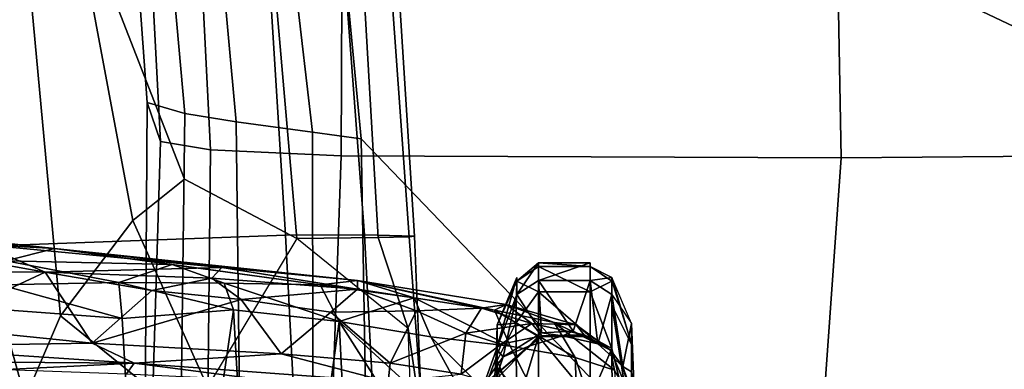
# Model space of a CAD drawing. Units: inches. Extents: x -74 to 74, y -72 to 72.
# Drawn here: x -36 to -34, y -42 to -41 of the extents above; entities that cross this region are included whole.
import ezdxf

# ---------------------------------------------------------------- set-up
doc = ezdxf.new("R2010")
doc.units = ezdxf.units.IN
doc.header["$MEASUREMENT"] = 0
for name, color, linetype in [('SEAT-ARMPAD', 5, 'Continuous'), ('SEAT-BASE', 5, 'Continuous'), ('SEAT-CHASSIS', 5, 'Continuous'), ('SEAT-FRAME', 5, 'Continuous')]:
    doc.layers.add(name, color=color, linetype=linetype)

# ---------------------------------------------------------------- blocks, each defined once
blk = doc.blocks.new('1AERON2_B_TLIMANGL_ARMS_POSTUREFITSL_3T')
at = {"layer": 'SEAT-ARMPAD'}
for points in [[(0.6157, -9.5024, 25.1938), (0.5069, -9.5391, 25.5417), (1.7765, -9.4727, 25.6771), (1.7571, -9.4189, 25.2752)], [(0.6157, -9.5024, 25.1938), (1.7571, -9.4189, 25.2752), (1.7709, -9.5013, 24.8984), (0.5848, -9.6068, 24.8207)], [(0.4834, -9.6787, 25.869), (1.798, -9.6127, 25.934), (1.7765, -9.4727, 25.6771), (0.5069, -9.5391, 25.5417)], [(0.4834, -9.6787, 25.869), (0.5069, -9.5391, 25.5417), (-1.4559, -9.4789, 25.1347), (-1.7143, -9.6554, 25.5554)], [(0.6157, -9.5024, 25.1938), (-1.4112, -9.4887, 24.7468), (-1.4559, -9.4789, 25.1347), (0.5069, -9.5391, 25.5417)], [(0.6157, -9.5024, 25.1938), (0.5848, -9.6068, 24.8207), (-1.3858, -9.582, 24.3862), (-1.4112, -9.4887, 24.7468)], [(0.5621, -9.7504, 24.6151), (0.5848, -9.6068, 24.8207), (1.7709, -9.5013, 24.8984), (1.7659, -9.6404, 24.6894)], [(0.5621, -9.7504, 24.6151), (-1.3703, -9.7732, 24.1547), (-1.3858, -9.582, 24.3862), (0.5848, -9.6068, 24.8207)], [(0.4834, -9.6787, 25.869), (0.4665, -10.0434, 26.104), (1.8314, -10.0486, 26.2114), (1.798, -9.6127, 25.934)], [(0.4834, -9.6787, 25.869), (-1.7143, -9.6554, 25.5554), (-2.1037, -9.9533, 25.6904), (0.4665, -10.0434, 26.104)], [(0.5621, -9.7504, 24.6151), (1.7659, -9.6404, 24.6894), (1.7564, -9.8213, 24.6049), (0.5325, -9.9635, 24.519)], [(0.5621, -9.7504, 24.6151), (0.5325, -9.9635, 24.519), (-1.3645, -9.9658, 24.0586), (-1.3703, -9.7732, 24.1547)], [(0.5147, -10.0986, 24.5319), (0.5325, -9.9635, 24.519), (1.7564, -9.8213, 24.6049), (1.7479, -9.9815, 24.6215)], [(2.6675, -9.8625, 24.563), (2.2303, -12.6025, 24.6875), (0.5206, -12.5659, 24.5958), (1.7479, -9.9815, 24.6215)], [(-2.1037, -9.9533, 25.6904), (-2.2389, -11.2461, 25.7969), (0.4611, -11.4375, 26.1791), (0.4665, -10.0434, 26.104)], [(0.5147, -10.0986, 24.5319), (-1.3613, -10.1316, 24.0779), (-1.3645, -9.9658, 24.0586), (0.5325, -9.9635, 24.519)], [(0.5147, -10.0986, 24.5319), (1.7479, -9.9815, 24.6215), (0.5206, -12.5659, 24.5958), (-1.8382, -12.3535, 23.9444)], [(0.4665, -10.0434, 26.104), (0.4611, -11.4375, 26.1791), (2.0502, -11.4091, 26.2559), (1.8314, -10.0486, 26.2114)], [(0.5147, -10.0986, 24.5319), (-1.8382, -12.3535, 23.9444), (-2.2943, -12.3594, 23.806), (-1.3613, -10.1316, 24.0779)], [(-2.1691, -12.5512, 25.669), (0.4727, -12.7933, 26.0183), (0.4611, -11.4375, 26.1791), (-2.2389, -11.2461, 25.7969)], [(0.4727, -12.7933, 26.0183), (2.1581, -12.7318, 26.1202), (2.0502, -11.4091, 26.2559), (0.4611, -11.4375, 26.1791)]]:
    blk.add_3dface(points, dxfattribs=at)
at = {"layer": 'SEAT-BASE'}
for points in [[(-0.095, -1.3539, 4.3018), (-3.47, -11.8649, 3.2423), (-3.5595, -11.7694, 3.1616), (-0.1542, -1.3595, 4.1832)], [(-0.095, -1.3539, 4.3018), (-0.1239, -1.7559, 5.6622), (-2.9258, -9.7068, 3.9879), (-3.47, -11.8649, 3.2423)], [(-0.1423, -1.8519, 5.8711), (-2.8999, -9.7388, 4.1787), (-2.9258, -9.7068, 3.9879), (-0.1239, -1.7559, 5.6622)], [(-0.1423, -1.8519, 5.8711), (-0.1033, -1.8754, 6.004), (-2.8578, -9.7688, 4.297), (-2.8999, -9.7388, 4.1787)], [(-0.1177, -1.9177, 6.1381), (-2.7829, -9.7801, 4.4046), (-2.8578, -9.7688, 4.297), (-0.1033, -1.8754, 6.004)], [(-0.1555, -1.9896, 6.6264), (-3.9329, -12.8557, 4.1389), (-3.6912, -12.4369, 4.2077), (0.04, -2.0708, 6.5161)], [(-3.6912, -12.4369, 4.2077), (-3.0494, -10.7774, 4.5256), (0.0253, -2.2191, 6.4477), (0.04, -2.0708, 6.5161)], [(0.0253, -2.2191, 6.4477), (-3.0494, -10.7774, 4.5256), (-2.7663, -10.099, 4.6397), (0.0649, -2.2409, 6.3972)], [(0.0834, -2.2423, 6.3529), (0.0649, -2.2409, 6.3972), (-2.7663, -10.099, 4.6397), (-2.6762, -9.9184, 4.6557)], [(0.0886, -2.2401, 6.3093), (0.0834, -2.2423, 6.3529), (-2.6762, -9.9184, 4.6557), (-2.3936, -9.1979, 4.7721)], [(-2.4313, -9.3051, 4.6757), (-0.3144, -3.3503, 6.0373), (0.0886, -2.2401, 6.3093), (-2.3936, -9.1979, 4.7721)]]:
    blk.add_3dface(points, dxfattribs=at)
at = {"layer": 'SEAT-CHASSIS'}
for points in [[(0.2882, -8.4041, 15.9263), (0.2086, -9.2439, 16.076), (0.2882, -8.5084, 15.7864)], [(0.2882, -8.4041, 15.9263), (0.219, -9.0394, 16.0937), (0.2086, -9.2439, 16.076)], [(-0.1043, -8.4695, 16.2934), (-0.13, -9.1099, 16.6853), (-0.1118, -9.4653, 16.7356)], [(-0.1118, -9.4653, 16.7356), (-0.0655, -8.765, 16.2687), (-0.1043, -8.4695, 16.2934)], [(0.2882, -8.5084, 15.7864), (0.2086, -9.2439, 16.076), (0.1735, -9.1083, 15.9002)], [(-0.6786, -8.6343, 15.4759), (0.0383, -9.0928, 15.8044), (-1.4967, -9.186, 15.6471)], [(-0.0561, -9.3489, 16.5203), (-0.0655, -8.765, 16.2687), (-0.1118, -9.4653, 16.7356)], [(-0.0655, -8.765, 16.2687), (-0.0561, -9.3489, 16.5203), (-0.0094, -8.8925, 16.2519)], [(0.1419, -9.2172, 16.3001), (0.1431, -8.8307, 16.1554), (-0.0094, -8.8925, 16.2519)], [(0.1419, -9.2172, 16.3001), (0.2058, -8.8648, 16.1034), (0.1431, -8.8307, 16.1554)], [(0.2058, -8.8648, 16.1034), (0.1419, -9.2172, 16.3001), (0.219, -9.0394, 16.0937)], [(-0.0094, -8.8925, 16.2519), (-0.0561, -9.3489, 16.5203), (0.1419, -9.2172, 16.3001)], [(0.1551, -9.7107, 16.5348), (0.219, -9.0394, 16.0937), (0.1419, -9.2172, 16.3001)], [(0.1551, -9.7107, 16.5348), (0.2086, -9.2439, 16.076), (0.219, -9.0394, 16.0937)], [(-1.4985, -9.5194, 15.8713), (-1.4967, -9.186, 15.6471), (0.0376, -9.0928, 15.8044)], [(0.0376, -9.0928, 15.8044), (0.0127, -9.4325, 16.0083), (-1.4985, -9.5194, 15.8713)], [(-0.1421, -9.4439, 16.945), (-0.1118, -9.4653, 16.7356), (-0.13, -9.1099, 16.6853)], [(0.0127, -9.4325, 16.0083), (0.0383, -9.0928, 15.8044), (0.107, -9.0931, 15.8277)], [(0.107, -9.0931, 15.8277), (0.1131, -9.4229, 16.0442), (0.0127, -9.4325, 16.0083)], [(0.1735, -9.1083, 15.9002), (0.1131, -9.4229, 16.0442), (0.107, -9.0931, 15.8277)], [(0.1131, -9.4229, 16.0442), (0.1735, -9.1083, 15.9002), (0.1637, -9.5717, 16.2482)], [(0.2086, -9.2439, 16.076), (0.1637, -9.5717, 16.2482), (0.1735, -9.1083, 15.9002)], [(0.0913, -9.5148, 16.5287), (0.1419, -9.2172, 16.3001), (-0.0561, -9.3489, 16.5203)], [(0.1419, -9.2172, 16.3001), (0.0913, -9.5148, 16.5287), (0.125, -9.6823, 16.5976)], [(0.1551, -9.7107, 16.5348), (0.1419, -9.2172, 16.3001), (0.125, -9.6823, 16.5976)], [(0.2086, -9.2439, 16.076), (0.1066, -9.9848, 16.5755), (0.1637, -9.5717, 16.2482)], [(0.1066, -9.9848, 16.5755), (0.2086, -9.2439, 16.076), (0.1193, -10.0889, 16.8166)], [(0.1193, -10.0889, 16.8166), (0.2086, -9.2439, 16.076), (0.1551, -9.7107, 16.5348)], [(-0.0561, -9.3489, 16.5203), (-0.1118, -9.4653, 16.7356), (-0.0859, -9.8756, 16.9922)], [(0.0655, -9.7639, 16.7436), (-0.0561, -9.3489, 16.5203), (-0.0859, -9.8756, 16.9922)], [(0.0655, -9.7639, 16.7436), (0.0913, -9.5148, 16.5287), (-0.0561, -9.3489, 16.5203)], [(0.0371, -9.7428, 16.2519), (-1.4985, -9.5194, 15.8713), (0.0127, -9.4325, 16.0083)], [(-0.1118, -9.4653, 16.7356), (-0.1421, -9.4439, 16.945), (-0.1601, -9.8387, 17.3522)], [(0.1131, -9.4229, 16.0442), (0.0371, -9.7428, 16.2519), (0.0127, -9.4325, 16.0083)], [(0.111, -9.7168, 16.2933), (0.0371, -9.7428, 16.2519), (0.1131, -9.4229, 16.0442)], [(0.1637, -9.5717, 16.2482), (0.111, -9.7168, 16.2933), (0.1131, -9.4229, 16.0442)], [(-0.1639, -10.174, 17.6136), (-0.1118, -9.4653, 16.7356), (-0.1601, -9.8387, 17.3522)], [(-0.1118, -9.4653, 16.7356), (-0.1639, -10.174, 17.6136), (-0.0859, -9.8756, 16.9922)], [(-1.5017, -9.8295, 16.1272), (-1.4985, -9.5194, 15.8713), (0.0371, -9.7428, 16.2519)], [(0.125, -9.6823, 16.5976), (0.0913, -9.5148, 16.5287), (0.0655, -9.7639, 16.7436)], [(0.1637, -9.5717, 16.2482), (0.1066, -9.9848, 16.5755), (0.111, -9.7168, 16.2933)], [(0.0951, -10.0883, 16.9923), (0.125, -9.6823, 16.5976), (0.0655, -9.7639, 16.7436)], [(0.0951, -10.0883, 16.9923), (0.1551, -9.7107, 16.5348), (0.125, -9.6823, 16.5976)], [(0.111, -9.7168, 16.2933), (0.1066, -9.9848, 16.5755), (0.0047, -10.0372, 16.5212)], [(0.0371, -9.7428, 16.2519), (0.111, -9.7168, 16.2933), (0.0047, -10.0372, 16.5212)], [(0.0951, -10.0883, 16.9923), (0.1193, -10.0889, 16.8166), (0.1551, -9.7107, 16.5348)], [(-1.5017, -9.8295, 16.1272), (0.0371, -9.7428, 16.2519), (0.0047, -10.0372, 16.5212)], [(0.0305, -10.0145, 17.0188), (0.0655, -9.7639, 16.7436), (-0.0859, -9.8756, 16.9922)], [(0.0655, -9.7639, 16.7436), (0.0305, -10.0145, 17.0188), (0.0951, -10.0883, 16.9923)], [(0.0047, -10.0372, 16.5212), (-1.5065, -10.1119, 16.4146), (-1.5017, -9.8295, 16.1272)], [(-0.1639, -10.174, 17.6136), (-0.1117, -10.1795, 17.4129), (-0.0859, -9.8756, 16.9922)], [(-0.0859, -9.8756, 16.9922), (-0.1117, -10.1795, 17.4129), (0.0305, -10.0145, 17.0188)], [(0.1066, -9.9848, 16.5755), (0.0705, -10.2466, 16.8671), (0.0047, -10.0372, 16.5212)], [(0.1193, -10.0889, 16.8166), (0.0705, -10.2466, 16.8671), (0.1066, -9.9848, 16.5755)], [(0.0305, -10.0145, 17.0188), (-0.1117, -10.1795, 17.4129), (0.0346, -10.2536, 17.3198)], [(0.0305, -10.0145, 17.0188), (0.0346, -10.2536, 17.3198), (0.0951, -10.0883, 16.9923)], [(-1.5065, -10.1119, 16.4146), (0.0047, -10.0372, 16.5212), (-0.4104, -10.3009, 16.7565)], [(-0.4259, -10.5057, 17.0548), (-0.4104, -10.3009, 16.7565), (0.0047, -10.0372, 16.5212)], [(0.0047, -10.0372, 16.5212), (-0.0382, -10.2934, 16.8146), (-0.4259, -10.5057, 17.0548)], [(0.0047, -10.0372, 16.5212), (0.0705, -10.2466, 16.8671), (-0.0382, -10.2934, 16.8146)], [(0.0951, -10.0883, 16.9923), (0.0346, -10.2536, 17.3198), (0.0418, -10.434, 17.545)], [(0.1193, -10.0889, 16.8166), (0.0362, -10.4707, 17.21), (0.0705, -10.2466, 16.8671)], [(0.052, -10.5032, 17.4585), (0.0362, -10.4707, 17.21), (0.1193, -10.0889, 16.8166)], [(0.1193, -10.0889, 16.8166), (0.0951, -10.0883, 16.9923), (0.0418, -10.434, 17.545)], [(0.1193, -10.0889, 16.8166), (0.0418, -10.434, 17.545), (0.052, -10.5032, 17.4585)], [(-0.143, -10.3775, 17.8831), (-0.1117, -10.1795, 17.4129), (-0.1639, -10.174, 17.6136)], [(-0.1117, -10.1795, 17.4129), (-0.143, -10.3775, 17.8831), (-0.0283, -10.3906, 17.6593)], [(0.0346, -10.2536, 17.3198), (-0.1117, -10.1795, 17.4129), (-0.0283, -10.3906, 17.6593)], [(-0.0382, -10.2934, 16.8146), (0.0705, -10.2466, 16.8671), (-0.0645, -10.5141, 17.1497)], [(0.0705, -10.2466, 16.8671), (0.0362, -10.4707, 17.21), (-0.0645, -10.5141, 17.1497)], [(0.0346, -10.2536, 17.3198), (-0.0283, -10.3906, 17.6593), (0.0418, -10.434, 17.545)], [(-0.4504, -10.7094, 17.5191), (-0.4259, -10.5057, 17.0548), (-0.0382, -10.2934, 16.8146)], [(-0.0645, -10.5141, 17.1497), (-0.4504, -10.7094, 17.5191), (-0.0382, -10.2934, 16.8146)], [(-0.143, -10.3775, 17.8831), (-0.1638, -10.4503, 18.3237), (-0.059, -10.4891, 17.9993)], [(-0.0283, -10.3906, 17.6593), (-0.143, -10.3775, 17.8831), (-0.059, -10.4891, 17.9993)], [(-0.059, -10.4891, 17.9993), (-0.001, -10.5746, 18.0081), (-0.0283, -10.3906, 17.6593)], [(-0.001, -10.5746, 18.0081), (0.0418, -10.434, 17.545), (-0.0283, -10.3906, 17.6593)], [(0.0418, -10.434, 17.545), (-0.001, -10.5746, 18.0081), (0.052, -10.5032, 17.4585)], [(-0.2069, -10.4682, 18.9405), (-0.0731, -10.4763, 19.0803), (-0.1668, -10.4431, 18.9033)], [(-0.1668, -10.4431, 18.9033), (-0.0731, -10.4763, 19.0803), (-0.0946, -10.4949, 18.8114)], [(-0.1668, -10.4431, 18.9033), (-0.0946, -10.4949, 18.8114), (-0.1584, -10.4739, 18.6466)], [(-0.0642, -10.5667, 18.6062), (-0.1638, -10.4503, 18.3237), (-0.1584, -10.4739, 18.6466)], [(-0.059, -10.4891, 17.9993), (-0.1638, -10.4503, 18.3237), (-0.0356, -10.6031, 18.3406)], [(-0.1638, -10.4503, 18.3237), (-0.0642, -10.5667, 18.6062), (-0.0356, -10.6031, 18.3406)], [(-0.328, -10.4778, 19.9778), (-0.1044, -10.4778, 19.8457), (-0.1552, -10.4778, 19.6815)], [(-0.3208, -10.478, 20.1402), (-0.1044, -10.4778, 19.8457), (-0.328, -10.4778, 19.9778)], [(-0.1044, -10.4778, 19.8457), (-0.3208, -10.478, 20.1402), (-0.2381, -10.5327, 20.2279)], [(-0.227, -10.4778, 18.9781), (-0.2652, -10.515, 19.0541), (-0.1238, -10.4783, 19.2527)], [(-0.1238, -10.4783, 19.2527), (-0.2652, -10.515, 19.0541), (-0.1637, -10.5109, 19.3841)], [(-0.0005, -10.5303, 19.9375), (-0.1044, -10.4778, 19.8457), (-0.2381, -10.5327, 20.2279)], [(-0.2069, -10.4682, 18.9405), (-0.227, -10.4778, 18.9781), (-0.0731, -10.4763, 19.0803)], [(-0.0731, -10.4763, 19.0803), (-0.227, -10.4778, 18.9781), (-0.1238, -10.4783, 19.2527)], [(-0.1637, -10.5109, 19.3841), (-0.1552, -10.4778, 19.6815), (-0.1238, -10.4783, 19.2527)], [(-0.0946, -10.4949, 18.8114), (-0.0642, -10.5667, 18.6062), (-0.1584, -10.4739, 18.6466)], [(-0.0051, -10.4779, 19.5334), (-0.1238, -10.4783, 19.2527), (-0.1552, -10.4778, 19.6815)], [(-0.0051, -10.4779, 19.5334), (-0.1552, -10.4778, 19.6815), (-0.1044, -10.4778, 19.8457)], [(-0.0051, -10.4779, 19.5334), (-0.0731, -10.4763, 19.0803), (-0.1238, -10.4783, 19.2527)], [(-0.0051, -10.4779, 19.5334), (-0.1044, -10.4778, 19.8457), (-0.0005, -10.5303, 19.9375)], [(-0.0645, -10.5141, 17.1497), (0.0362, -10.4707, 17.21), (-0.0957, -10.6953, 17.5395)], [(0.0015, -10.6374, 17.5648), (-0.0957, -10.6953, 17.5395), (0.0362, -10.4707, 17.21)], [(-0.0946, -10.4949, 18.8114), (-0.0731, -10.4763, 19.0803), (0.0801, -10.5327, 19.0952)], [(-0.0731, -10.4763, 19.0803), (-0.0051, -10.4779, 19.5334), (0.1275, -10.5327, 19.3392)], [(0.0801, -10.5327, 19.0952), (-0.0731, -10.4763, 19.0803), (0.1275, -10.5327, 19.3392)], [(-0.001, -10.5746, 18.0081), (-0.059, -10.4891, 17.9993), (-0.0356, -10.6031, 18.3406)], [(-0.0051, -10.4779, 19.5334), (0.1173, -10.5327, 19.5876), (0.1275, -10.5327, 19.3392)], [(0.1173, -10.5327, 19.5876), (-0.0051, -10.4779, 19.5334), (-0.0005, -10.5303, 19.9375)], [(0.0362, -10.4707, 17.21), (0.052, -10.5032, 17.4585), (0.0015, -10.6374, 17.5648)], [(-0.0645, -10.5141, 17.1497), (-0.0957, -10.6953, 17.5395), (-0.4504, -10.7094, 17.5191)], [(0.0801, -10.5327, 19.0952), (-0.027, -10.6022, 18.7333), (-0.0946, -10.4949, 18.8114)], [(-0.027, -10.6022, 18.7333), (-0.0642, -10.5667, 18.6062), (-0.0946, -10.4949, 18.8114)], [(0.052, -10.5032, 17.4585), (-0.001, -10.5746, 18.0081), (-0.0045, -10.6983, 17.9826)], [(-0.0045, -10.6983, 17.9826), (0.0015, -10.6374, 17.5648), (0.052, -10.5032, 17.4585)], [(-0.0005, -10.5303, 19.9375), (-0.2381, -10.5327, 20.2279), (-0.0375, -10.5936, 20.068)], [(-0.2381, -10.5327, 20.2279), (-0.2114, -10.5936, 20.2586), (-0.0375, -10.5936, 20.068)], [(-0.0005, -10.5303, 19.9375), (-0.0375, -10.5936, 20.068), (0.0877, -10.5936, 19.8424)], [(0.0801, -10.5327, 19.0952), (0.1189, -10.5936, 19.0829), (-0.027, -10.6022, 18.7333)], [(0.1173, -10.5327, 19.5876), (-0.0005, -10.5303, 19.9375), (0.0877, -10.5936, 19.8424)], [(0.1189, -10.5936, 19.0829), (0.0801, -10.5327, 19.0952), (0.168, -10.5936, 19.3362)], [(0.1173, -10.5327, 19.5876), (0.0877, -10.5936, 19.8424), (0.1575, -10.5936, 19.594)], [(0.1173, -10.5327, 19.5876), (0.1575, -10.5936, 19.594), (0.168, -10.5936, 19.3362)], [(-0.0642, -10.5667, 18.6062), (-0.027, -10.6022, 18.7333), (-0.036, -10.66, 18.6003)], [(-0.0642, -10.5667, 18.6062), (-0.036, -10.66, 18.6003), (-0.0356, -10.6031, 18.3406)], [(-0.2114, -10.7372, 20.2586), (-0.0375, -10.7372, 20.068), (-0.0375, -10.5936, 20.068)], [(-0.0375, -10.5936, 20.068), (-0.2114, -10.5936, 20.2586), (-0.2114, -10.7372, 20.2586)], [(-0.0375, -10.7372, 20.068), (0.0877, -10.7372, 19.8424), (0.0877, -10.5936, 19.8424)], [(-0.0375, -10.5936, 20.068), (-0.0375, -10.7372, 20.068), (0.0877, -10.5936, 19.8424)], [(-0.0332, -10.7204, 18.3408), (-0.001, -10.5746, 18.0081), (-0.0356, -10.6031, 18.3406)], [(-0.001, -10.5746, 18.0081), (-0.0332, -10.7204, 18.3408), (-0.0045, -10.6983, 17.9826)], [(-0.0221, -10.6899, 18.7295), (-0.027, -10.6022, 18.7333), (0.1189, -10.5936, 19.0829)], [(-0.0221, -10.6899, 18.7295), (0.1189, -10.5936, 19.0829), (0.1189, -10.7372, 19.0829)], [(0.0877, -10.7372, 19.8424), (0.1575, -10.5936, 19.594), (0.0877, -10.5936, 19.8424)], [(0.1575, -10.7372, 19.594), (0.1575, -10.5936, 19.594), (0.0877, -10.7372, 19.8424)], [(0.168, -10.7372, 19.3362), (0.1189, -10.7372, 19.0829), (0.1189, -10.5936, 19.0829)], [(0.168, -10.5936, 19.3362), (0.168, -10.7372, 19.3362), (0.1189, -10.5936, 19.0829)], [(0.1575, -10.7372, 19.594), (0.168, -10.7372, 19.3362), (0.168, -10.5936, 19.3362)], [(0.1575, -10.5936, 19.594), (0.1575, -10.7372, 19.594), (0.168, -10.5936, 19.3362)], [(-0.027, -10.6022, 18.7333), (-0.0221, -10.6899, 18.7295), (-0.036, -10.66, 18.6003)], [(-0.0356, -10.6031, 18.3406), (-0.036, -10.66, 18.6003), (-0.0332, -10.7204, 18.3408)], [(-0.1316, -10.8056, 17.925), (-0.0957, -10.6953, 17.5395), (0.0015, -10.6374, 17.5648)], [(0.0015, -10.6374, 17.5648), (-0.0754, -10.7939, 18.0164), (-0.1316, -10.8056, 17.925)], [(-0.0754, -10.7939, 18.0164), (0.0015, -10.6374, 17.5648), (-0.0045, -10.6983, 17.9826)], [(-0.0577, -10.759, 18.7006), (-0.0332, -10.7204, 18.3408), (-0.036, -10.66, 18.6003)], [(-0.0221, -10.6899, 18.7295), (-0.0577, -10.759, 18.7006), (-0.036, -10.66, 18.6003)], [(-0.1316, -10.8056, 17.925), (-0.4758, -10.8233, 18.0048), (-0.0957, -10.6953, 17.5395)], [(-0.4758, -10.8233, 18.0048), (-0.4504, -10.7094, 17.5191), (-0.0957, -10.6953, 17.5395)], [(-0.0045, -10.6983, 17.9826), (-0.0332, -10.7204, 18.3408), (-0.0754, -10.7939, 18.0164)], [(0.1189, -10.7372, 19.0829), (-0.0577, -10.759, 18.7006), (-0.0221, -10.6899, 18.7295)], [(-0.2114, -10.7372, 20.2586), (-0.34, -10.7998, 20.3096), (-0.0706, -10.798, 20.0443)], [(-0.0375, -10.7372, 20.068), (-0.2114, -10.7372, 20.2586), (-0.0706, -10.798, 20.0443)], [(-0.0754, -10.7939, 18.0164), (-0.0332, -10.7204, 18.3408), (-0.0577, -10.759, 18.7006)], [(-0.0706, -10.798, 20.0443), (0.0877, -10.7372, 19.8424), (-0.0375, -10.7372, 20.068)], [(-0.0577, -10.759, 18.7006), (0.1189, -10.7372, 19.0829), (0.0801, -10.798, 19.0952)], [(0.0801, -10.798, 19.0952), (0.1189, -10.7372, 19.0829), (0.1275, -10.798, 19.3392)], [(0.1173, -10.798, 19.5876), (0.1575, -10.7372, 19.594), (0.0877, -10.7372, 19.8424)], [(0.1575, -10.7372, 19.594), (0.1173, -10.798, 19.5876), (0.1275, -10.798, 19.3392)], [(-0.0577, -10.759, 18.7006), (0.0801, -10.798, 19.0952), (-0.1216, -10.8289, 18.7074)], [(-0.1216, -10.8289, 18.7074), (-0.0754, -10.7939, 18.0164), (-0.0577, -10.759, 18.7006)], [(-0.2943, -10.853, 20.0998), (-0.0706, -10.798, 20.0443), (-0.34, -10.7998, 20.3096)], [(-0.2943, -10.853, 20.0998), (-0.0588, -10.8527, 19.782), (0.0501, -10.798, 19.8269)], [(-0.0706, -10.798, 20.0443), (-0.2943, -10.853, 20.0998), (0.0501, -10.798, 19.8269)], [(-0.1216, -10.8289, 18.7074), (-0.2102, -10.8523, 18.3315), (-0.0754, -10.7939, 18.0164)], [(-0.1316, -10.8056, 17.925), (-0.0754, -10.7939, 18.0164), (-0.2102, -10.8523, 18.3315)], [(0.0801, -10.798, 19.0952), (-0.0012, -10.8531, 19.2978), (-0.1216, -10.8289, 18.7074)], [(0.1173, -10.798, 19.5876), (-0.0588, -10.8527, 19.782), (0.1275, -10.798, 19.3392)], [(-0.0588, -10.8527, 19.782), (-0.0012, -10.8531, 19.2978), (0.1275, -10.798, 19.3392)], [(0.0501, -10.798, 19.8269), (0.1173, -10.798, 19.5876), (-0.0588, -10.8527, 19.782)], [(0.1275, -10.798, 19.3392), (0.0801, -10.798, 19.0952), (-0.0012, -10.8531, 19.2978)], [(-0.2102, -10.8523, 18.3315), (-0.1216, -10.8289, 18.7074), (-0.1946, -10.8534, 18.7973)], [(-0.136, -10.853, 18.937), (-0.1946, -10.8534, 18.7973), (-0.1216, -10.8289, 18.7074)], [(-0.0012, -10.8531, 19.2978), (-0.136, -10.853, 18.937), (-0.1216, -10.8289, 18.7074)], [(-0.0588, -10.8527, 19.782), (-0.2943, -10.853, 20.0998), (-0.381, -10.8531, 20.0372)], [(-0.0588, -10.8527, 19.782), (-0.381, -10.8531, 20.0372), (-0.1379, -10.8532, 19.6123)], [(-0.1658, -10.8595, 19.2875), (-0.136, -10.853, 18.937), (-0.0012, -10.8531, 19.2978)], [(-0.0012, -10.8531, 19.2978), (-0.1379, -10.8532, 19.6123), (-0.1658, -10.8595, 19.2875)], [(-0.0588, -10.8527, 19.782), (-0.1379, -10.8532, 19.6123), (-0.0012, -10.8531, 19.2978)]]:
    blk.add_3dface(points, dxfattribs=at)
for points, invisible_edges in [([(0.168, -10.5936, 19.3362), (0.0801, -10.5327, 19.0952), (0.1275, -10.5327, 19.3392)], 12), ([(0.168, -10.5936, 19.3362), (0.1275, -10.5327, 19.3392), (0.1173, -10.5327, 19.5876)], 1), ([(-0.0706, -10.798, 20.0443), (0.0501, -10.798, 19.8269), (0.0877, -10.7372, 19.8424)], 2), ([(0.0877, -10.7372, 19.8424), (0.0501, -10.798, 19.8269), (0.1173, -10.798, 19.5876)], 1), ([(0.1189, -10.7372, 19.0829), (0.168, -10.7372, 19.3362), (0.1275, -10.798, 19.3392)], 2), ([(0.1275, -10.798, 19.3392), (0.168, -10.7372, 19.3362), (0.1575, -10.7372, 19.594)], 1)]:
    blk.add_3dface(points, dxfattribs=dict(at, invisible_edges=invisible_edges))
at = {"layer": 'SEAT-FRAME'}
for points in [[(-0.4027, -9.0781, 18.155), (1.1917, -9.032, 18.4145), (1.1943, -9.1512, 18.5216), (0.0205, -9.2599, 18.4039)], [(0.2157, -9.0732, 19.2681), (0.2457, -9.8879, 20.7679), (1.245, -9.8254, 20.6298), (1.2139, -9.0599, 19.3357)], [(0.2157, -9.0732, 19.2681), (-0.7855, -9.0689, 19.177), (-0.7589, -9.9401, 20.8202), (0.2457, -9.8879, 20.7679)], [(-0.2662, -9.6138, 19.0326), (-0.5586, -9.4758, 18.7286), (-0.4027, -9.0781, 18.155), (0.0205, -9.2599, 18.4039)], [(0.2862, -9.4618, 18.7395), (0.0205, -9.2599, 18.4039), (1.1943, -9.1512, 18.5216), (1.2022, -9.2911, 18.8486)], [(-0.2662, -9.6138, 19.0326), (0.0205, -9.2599, 18.4039), (0.2862, -9.4618, 18.7395), (-0.1775, -9.6707, 19.2846)], [(1.2052, -9.2939, 18.9739), (1.2339, -9.833, 20.1699), (0.2365, -9.9197, 20.3081), (0.402, -9.6061, 19.0302)], [(0.402, -9.6061, 19.0302), (0.2862, -9.4618, 18.7395), (1.2022, -9.2911, 18.8486), (1.2052, -9.2939, 18.9739)], [(0.2365, -9.9197, 20.3081), (-0.1775, -9.6707, 19.2846), (0.2862, -9.4618, 18.7395), (0.402, -9.6061, 19.0302)], [(-0.1775, -9.6707, 19.2846), (-0.212, -10.2375, 19.4302), (-0.0154, -10.2301, 20.4489), (0.2365, -9.9197, 20.3081)], [(1.245, -9.8254, 20.6298), (0.2457, -9.8879, 20.7679), (0.2463, -10.108, 20.8008), (1.2459, -10.033, 20.6658)], [(0.2365, -9.9197, 20.3081), (1.2339, -9.833, 20.1699), (1.2372, -10.0885, 20.3047), (0.2391, -10.1458, 20.4392)], [(-0.7589, -9.9401, 20.8202), (-0.7583, -10.1611, 20.8563), (0.2463, -10.108, 20.8008), (0.2457, -9.8879, 20.7679)], [(0.2365, -9.9197, 20.3081), (0.2391, -10.1458, 20.4392), (-0.0154, -10.2301, 20.4489)], [(0.2463, -10.108, 20.8008), (0.2428, -10.2472, 20.6226), (1.2416, -10.1843, 20.4879), (1.2459, -10.033, 20.6658)], [(0.2409, -10.2328, 20.5283), (0.2391, -10.1458, 20.4392), (1.2372, -10.0885, 20.3047), (1.2387, -10.1615, 20.3672)], [(0.2463, -10.108, 20.8008), (-0.7583, -10.1611, 20.8563), (-0.7622, -10.2886, 20.6768), (0.2428, -10.2472, 20.6226)], [(0.2409, -10.2328, 20.5283), (-0.3232, -10.2741, 20.6275), (-0.0154, -10.2301, 20.4489), (0.2391, -10.1458, 20.4392)], [(1.2387, -10.1615, 20.3672), (1.2416, -10.1843, 20.4879), (0.2428, -10.2472, 20.6226), (0.2409, -10.2328, 20.5283)], [(0.2409, -10.2328, 20.5283), (0.2428, -10.2472, 20.6226), (-0.4499, -10.2757, 20.6599), (-0.3232, -10.2741, 20.6275)], [(-0.3232, -10.2741, 20.6275), (-0.2835, -10.2904, 19.458), (-0.212, -10.2375, 19.4302), (-0.0154, -10.2301, 20.4489)]]:
    blk.add_3dface(points, dxfattribs=at)

msp = doc.modelspace()

# ---------------------------------------------------------------- block references
at = {"rotation": 89.99999999999999}
msp.add_blockref('1AERON2_B_TLIMANGL_ARMS_POSTUREFITSL_3T', (-45.4232, -42.2929), dxfattribs=at)

doc.saveas('drawing.dxf')
